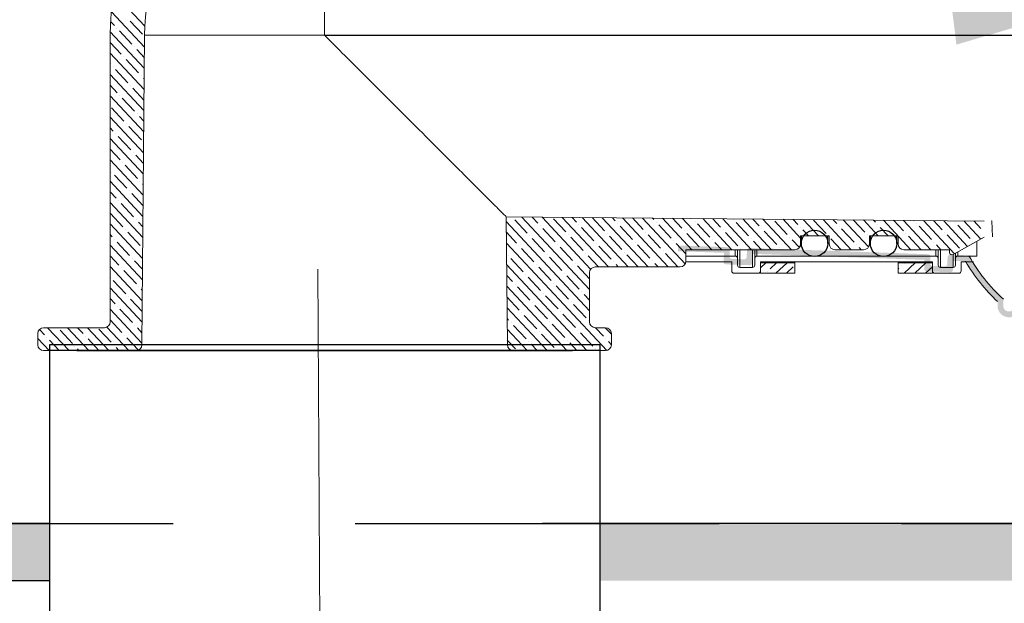
# Model space of a CAD drawing. Units: millimetres. Extents: x 130822 to 149380, y -67160 to -59727.
# Drawn here: x 132995 to 133081, y -64634 to -64583 of the extents above; entities that cross this region are included whole.
import ezdxf

# ---------------------------------------------------------------- set-up
doc = ezdxf.new("R2010")
doc.units = ezdxf.units.MM
doc.linetypes.add('CENTER2', pattern=[28.575000000000003, 19.05, -3.175, 3.175, -3.175])
doc.linetypes.add('HIDDEN', pattern=[9.524999999999995, 6.349999999999998, -3.174999999999998])
doc.layers.add('中心线', color=1, linetype='CENTER2', lineweight=18)
doc.styles.get("Standard").update_dxf_attribs({"font": 'arial.ttf'})
doc.dimstyles.new('副本zxm', dxfattribs={"dimscale": 10, "dimtxt": 6, "dimasz": 4.5, "dimexe": 1.5, "dimexo": 1, "dimgap": 1.5, "dimtad": 1, "dimtoh": 1, "dimdec": 0, "dimdsep": 46, "dimtxsty": 'Standard', "dimcen": 0, "dimadec": 0, "dimazin": 2, "dimtm": 5, "dimtfac": 1, "dimtdec": 0, "dimtmove": 1, "dimatfit": 0, "dimfxl": 1, "dimtolj": 1, "dimtzin": 0, "dimlwd": -1, "dimlwe": -1, "dimarcsym": 1})
pattern_1 = [(42.99999999997614, (121745.3181239721, -66507.23066710195), (-0.8661379172789865, 0.9288192010567072), []), (42.99999999997614, (121746.2156029189, -66507.26200775738), (-0.8661379172789865, 0.9288192010567072), [1.5875, -0.3175, 0, -0.3175])]

# ---------------------------------------------------------------- blocks, each defined once
blk = doc.blocks.new('*D55')
at = {"color": 0, "transparency": 16777216}
for p, q in [((132757.2922246315, -64624.69044269762), (132757.2922246315, -64911.22546964593)), ((133252.7674196762, -64624.69044269762), (133252.7674196762, -64911.22546964593)), ((132802.2922246315, -64896.22546964593), (133207.7674196762, -64896.22546964593))]:
    blk.add_line(p, q, dxfattribs=at)
for points in [[(132802.2922246315, -64888.72546964593), (132802.2922246315, -64903.72546964593), (132757.2922246315, -64896.22546964593)], [(133207.7674196762, -64888.72546964593), (133207.7674196762, -64903.72546964593), (133252.7674196762, -64896.22546964593)]]:
    blk.add_solid(points, dxfattribs=at)
at = {"layer": 'DEFPOINTS', "color": 0, "transparency": 16777216}
for p in [(132757.2922246315, -64614.69044269762), (133252.7674196762, -64614.69044269762), (133252.7674196762, -64896.22546964593)]:
    blk.add_point(p, dxfattribs=at)
at = {"color": 0, "transparency": 16777216, "insert": (133005.0298221539, -64850.59109038263), "char_height": 60, "attachment_point": 5}
blk.add_mtext('\\A1;465', dxfattribs=at)
blk = doc.blocks.new('*D71')
at = {"color": 0, "transparency": 16777216}
for p, q in [((133062.465257514, -64297.16113312229), (132854.0819014431, -64297.16113312229)), ((132854.0819014431, -64297.16113312229), (132854.0819014431, -64337.03931854102)), ((132854.0819014431, -64382.03931854102), (132854.0819014431, -64337.03931854102)), ((132918.900589233, -64427.03931854102), (132839.0819014431, -64427.03931854102)), ((132854.0819014431, -64427.03931854102), (132854.0819014431, -64626.69006570913)), ((132918.900589233, -64626.69006570913), (132839.0819014431, -64626.69006570913)), ((132854.0819014431, -64671.69006570913), (132854.0819014431, -64716.69006570913))]:
    blk.add_line(p, q, dxfattribs=at)
for points in [[(132846.5819014431, -64382.03931854102), (132861.5819014431, -64382.03931854102), (132854.0819014431, -64427.03931854102)], [(132846.5819014431, -64671.69006570913), (132861.5819014431, -64671.69006570913), (132854.0819014431, -64626.69006570913)]]:
    blk.add_solid(points, dxfattribs=at)
at = {"layer": 'DEFPOINTS', "color": 0, "transparency": 16777216}
for p in [(132928.900589233, -64427.03931854102), (132854.0819014431, -64626.69006570913), (132928.900589233, -64626.69006570913)]:
    blk.add_point(p, dxfattribs=at)
at = {"color": 0, "lineweight": -2, "transparency": 16777216, "insert": (132980.7735794785, -64251.52675385901), "char_height": 60, "attachment_point": 5}
blk.add_mtext('\\A1;200', dxfattribs=at)

msp = doc.modelspace()

# ---------------------------------------------------------------- hatches: boundary and pattern name
h = msp.add_hatch(color=256)
h.dxf.hatch_style = 1
h.paths.add_polyline_path([(133695.8204935912, -63902.13452795555), (133690.8204935912, -63902.13452795555), (133690.8204935912, -64626.69044855308), (133045.515244418, -64626.69044855308), (133045.515244418, -64631.69044855308), (133695.8204935912, -64631.69044855308)])
at = {"linetype": 'Continuous', "lineweight": 0}
h = msp.add_hatch(color=0, dxfattribs=at)
edge = h.paths.add_edge_path(flags=0)
edge.add_line((133081.8163067137, -64608.46610199133), (133087.8181467733, -64603.19455290437))
edge.add_arc((133101.7627312689, -64596.42708932902), 15.5, 565.8878202377226, 586.8475716898812)
edge.add_line((133091.161636158, -64607.73490885571), (133091.1501508729, -64608.06380438691))
edge.add_arc((133092.1495416999, -64608.09870388359), 0.9999999999999989, 537.9999999999957, 671.2931053155837)
edge.add_line((133092.8094529598, -64608.85004743292), (133098.8114458705, -64603.57844736808))
edge.add_line((133098.8114458705, -64603.5784473681), (133098.828893842, -64603.07880283684))
edge.add_arc((133098.8113900889, -64603.57849636156), 0.5000000000000078, 447.9938077274248, 491.2931053155907)
edge.add_line((133098.481434459, -64603.20282458687), (133092.4794973299, -64608.47437565827))
edge.add_arc((133092.1495416999, -64608.09870388359), 0.4999999999999994, 177.9999999999941, 311.2931053155839, ccw=False)
edge.add_line((133091.6498462864, -64608.08125413524), (133091.6613315715, -64607.75235860403))
edge.add_arc((133091.161636158, -64607.73490885571), 0.5, 357.9999999999949, 406.8475716898949)
edge.add_arc((133101.7627312689, -64596.42708932902), 15, 565.887820237722, 586.8475716898799, ccw=False)
edge.add_arc((133087.8181467733, -64603.19455290436), 0.5000000000000011, 385.8878202377289, 491.2935540755158)
edge.add_line((133087.488188201, -64602.81888371403), (133081.4863481414, -64608.09043280099))
edge.add_arc((133081.156389569, -64607.71476361067), 0.4999999999999263, 177.9999999999941, 311.29355407551867, ccw=False)
edge.add_line((133080.6566941555, -64607.69731386231), (133080.6761827409, -64607.13923379677))
edge.add_arc((133090.7695872977, -64596.04314509613), 15.00000000000001, 569.1158614867705, 587.709208127592, ccw=False)
edge.add_line((133077.6650239754, -64603.34180388611), (133076.0077303177, -64603.28392991631))
edge.add_arc((133076.0007504183, -64603.4838080817), 0.2, 447.9999999999949, 537.9999999999957)
edge.add_line((133075.8008722529, -64603.47682818235), (133075.7799849096, -64604.07496343641))
edge.add_arc((133075.5801067442, -64604.06798353705), 0.2, 267.9999999999941, 357.9999999999941, ccw=False)
edge.add_line((133075.5731268448, -64604.26786170246), (133074.4737969351, -64604.22947225609))
edge.add_arc((133074.4807768345, -64604.02959409068), 0.2, 537.9999999999949, 627.9999999999949, ccw=False)
edge.add_line((133074.280898669, -64604.02261419134), (133074.3018383671, -64603.42297969513))
edge.add_arc((133074.1019602016, -64603.4159997958), 0.2, 357.9999999999949, 447.9999999999949)
edge.add_line((133074.108940101, -64603.21612163039), (133058.5184431995, -64602.67168948184))
edge.add_arc((133058.5114633002, -64602.87156764725), 0.2, 447.9999999999949, 537.9999999999957)
edge.add_line((133058.3115851347, -64602.86458774791), (133058.2906454367, -64603.46422224413))
edge.add_arc((133058.0907672714, -64603.45724234475), 0.2, 267.9999999999941, 357.9999999999941, ccw=False)
edge.add_line((133058.083787372, -64603.65712051016), (133056.9844574623, -64603.61873106379))
edge.add_arc((133056.9914373616, -64603.41885289839), 0.2, 537.9999999999949, 627.9999999999949, ccw=False)
edge.add_line((133056.7915591962, -64603.41187299907), (133056.8124988942, -64602.81223850285))
edge.add_arc((133056.6126207288, -64602.80525860352), 0.2, 357.9999999999949, 447.9999999999949)
edge.add_line((133056.6196006282, -64602.60538043811), (133052.322220072, -64602.45531260229))
edge.add_line((133052.322220072, -64602.45531260228), (133052.3047703236, -64602.95500801579))
edge.add_line((133052.3047703236, -64602.95500801578), (133056.3023336317, -64603.09460600259))
edge.add_line((133056.3023336317, -64603.09460600259), (133056.2744140344, -64603.8941186642))
edge.add_arc((133056.4742921998, -64603.90109856354), 0.2, 537.9999999999957, 627.9999999999958)
edge.add_line((133056.4673123004, -64604.10097672897), (133058.5660330371, -64604.17426567204))
edge.add_arc((133058.5730129365, -64603.97438750661), 0.2, 267.9999999999949, 357.9999999999949)
edge.add_line((133058.7728911019, -64603.98136740598), (133058.8008106993, -64603.18185474437))
edge.add_line((133058.8008106992, -64603.18185474435), (133073.7916731045, -64603.70534719489))
edge.add_line((133073.7916731046, -64603.70534719489), (133073.7637535072, -64604.5048598565))
edge.add_arc((133073.9636316726, -64604.51183975585), 0.2, 537.9999999999957, 627.9999999999958)
edge.add_line((133073.9566517732, -64604.71171792128), (133076.05537251, -64604.78500686435))
edge.add_arc((133076.0623524094, -64604.58512869891), 0.2, 267.9999999999949, 357.9999999999949)
edge.add_line((133076.2622305747, -64604.59210859824), (133076.2900978174, -64603.79409517879))
edge.add_line((133076.2900978174, -64603.7940951788), (133077.3685596876, -64603.83175589718))
edge.add_arc((133090.7695791381, -64596.0431490561), 15.49999093023596, 570.164944372616, 586.8475423888463)
edge.add_line((133080.1684844474, -64607.35095654464), (133080.156998742, -64607.67986411395))
edge.add_arc((133081.156389569, -64607.71476361067), 0.9999999999999966, 537.9999999999957, 671.2935540755107)
h = msp.add_hatch(dxfattribs=at)
h.set_pattern_fill('ANSI35', color=0, scale=0.2, angle=-2.000000000023856, style=0)
h.set_pattern_definition(pattern_1)
h.paths.add_polyline_path([(133062.485444571, -64603.96773054071), (133062.485444571, -64604.87176212), (133059.485444571, -64604.87176212), (133059.485444571, -64603.96773054068)])
h = msp.add_hatch(dxfattribs=at)
h.set_pattern_fill('ANSI35', color=0, scale=0.2, angle=-2.000000000023856, style=0)
h.set_pattern_definition(pattern_1)
h.paths.add_polyline_path([(133071.485444571, -64603.96773054068), (133074.485444571, -64603.96773054068), (133074.485444571, -64604.67176211996), (133074.485444571, -64604.87176211998), (133071.485444571, -64604.87176211998)])
h = msp.add_hatch(color=256)
h.dxf.hatch_style = 1
h.paths.add_polyline_path([(132997.515244418, -64626.69044855309), (131355.3122033136, -64626.69044855308), (131355.3122033136, -64631.69044855308), (132997.515244418, -64631.69044855309)])

# ---------------------------------------------------------------- linework, layer by layer
at = {"color": 0, "linetype": 'Continuous', "lineweight": 15}
for p, q in [((133021.485444571, -64584.12176211998), (133021.485444571, -64568.42355701794)), ((133002.785444571, -64584.12176211998), (133002.785444571, -64609.12176211998)), ((133005.5515759609, -64611.12612538772), (133005.787239469, -64584.12176211998)), ((133005.787239469, -64584.12176211998), (133021.485444571, -64584.12176211998)), ((133078.985444571, -64600.32176211996), (133037.3218519061, -64599.9581694551)), ((133037.3218519061, -64599.9581694551), (133037.419313181, -64611.12612538775)), ((133079.6570998009, -64600.29386712746), (133079.7151440801, -64601.69145644912)), ((133065.485444571, -64601.62176211998), (133062.985444571, -64601.62176211998)), ((133062.985444571, -64601.62176211998), (133062.985444571, -64602.32176211999)), ((133065.485444571, -64602.32176211999), (133065.485444571, -64601.62176211998)), ((133071.485444571, -64601.62176211998), (133068.985444571, -64601.62176211998)), ((133068.985444571, -64601.62176211998), (133068.985444571, -64602.32176211999)), ((133071.485444571, -64602.32176211999), (133071.485444571, -64601.62176211998)), ((133078.985444571, -64601.72176211998), (133076.2798395451, -64603.25284302227)), ((133078.3437484227, -64603.37326227601), (133078.3437484227, -64602.08489299398)), ((133062.485444571, -64602.82176211996), (133052.985444571, -64602.82176211999)), ((133052.985444571, -64602.82176211999), (133052.985444571, -64603.82176211999)), ((133057.285444571, -64603.37176211998), (133057.285444571, -64602.82176211996)), ((133057.485444571, -64602.82176211996), (133057.485444571, -64603.57176211999)), ((133057.685444571, -64602.82176211996), (133057.685444571, -64604.37176211998)), ((133058.785444571, -64604.37176211998), (133058.785444571, -64602.82176211996)), ((133058.985444571, -64603.57176211999), (133058.985444571, -64602.82176211996)), ((133059.185444571, -64602.82176211996), (133059.185444571, -64603.37176211998)), ((133068.485444571, -64602.82176211996), (133065.985444571, -64602.82176211999)), ((133075.9813390812, -64602.82176211996), (133071.985444571, -64602.82176211999)), ((133074.785444571, -64603.37176211998), (133074.785444571, -64602.82176211999)), ((133074.985444571, -64602.82176211996), (133074.985444571, -64603.57176211999)), ((133075.185444571, -64602.82176211996), (133075.185444571, -64604.37176211998)), ((133075.9813390812, -64603.07878079604), (133075.9813390812, -64602.82176211996)), ((133076.485444571, -64603.573262276), (133076.485444571, -64603.13649273258)), ((133076.685444571, -64603.02331428356), (133076.685444571, -64603.37326227599)), ((133052.985444571, -64603.87176211998), (133052.985444571, -64603.37176211998)), ((133057.285444571, -64603.37176211998), (133052.985444571, -64603.37176211998)), ((133056.985444571, -64603.87176211998), (133052.985444571, -64603.87176211998)), ((133056.985444571, -64604.67176211996), (133056.985444571, -64603.87176211998)), ((133057.485444571, -64604.17176211999), (133057.485444571, -64603.57176211999)), ((133058.985444571, -64603.57176211999), (133058.985444571, -64604.17176211999)), ((133074.785444571, -64603.37176211998), (133059.185444571, -64603.37176211998)), ((133059.485444571, -64603.96773054068), (133059.485444571, -64603.87176211998)), ((133059.485444571, -64603.87176211998), (133059.485444571, -64604.67176211999)), ((133074.485444571, -64603.87176211998), (133059.485444571, -64603.87176211998)), ((133059.485444571, -64603.96773054068), (133062.485444571, -64603.96773054071)), ((133059.485444571, -64604.87176212), (133059.485444571, -64603.96773054068)), ((133062.485444571, -64603.96773054071), (133062.485444571, -64603.87176211998)), ((133062.485444571, -64604.87176212), (133062.485444571, -64603.96773054071)), ((133071.485444571, -64603.96773054068), (133071.485444571, -64603.87176211998)), ((133071.485444571, -64603.96773054068), (133074.485444571, -64603.96773054068)), ((133071.485444571, -64604.87176211998), (133071.485444571, -64603.96773054068)), ((133074.485444571, -64603.96773054068), (133074.485444571, -64603.87176211998)), ((133074.485444571, -64604.67176211996), (133074.485444571, -64603.87176211998)), ((133074.485444571, -64604.87176211998), (133074.485444571, -64603.96773054068)), ((133074.985444571, -64604.17176211996), (133074.985444571, -64603.57176211999)), ((133076.285444571, -64604.37176211998), (133076.285444571, -64603.24967118159)), ((133076.485444571, -64603.573262276), (133076.485444571, -64604.17176211999)), ((133076.685444571, -64603.37326227599), (133078.3437484227, -64603.37326227601)), ((133076.985444571, -64603.87326227599), (133078.0645638115, -64603.87326227601)), ((133076.985444571, -64603.87326227599), (133076.985444571, -64604.67176211996)), ((133044.585444571, -64609.12176211998), (133044.585444571, -64604.82176211999)), ((133052.485444571, -64604.32176211999), (133045.085444571, -64604.32176211999)), ((133059.285444571, -64604.87176211998), (133057.185444571, -64604.87176211998)), ((133058.785444571, -64604.37176211998), (133057.685444571, -64604.37176211998)), ((133059.485444571, -64604.87176212), (133062.485444571, -64604.87176212)), ((133071.485444571, -64604.87176211998), (133074.485444571, -64604.87176211998)), ((133076.785444571, -64604.87176211998), (133074.685444571, -64604.87176211998)), ((133076.285444571, -64604.37176211998), (133075.185444571, -64604.37176211998)), ((132996.985444571, -64609.62176211998), (133002.285444571, -64609.62176211998)), ((133045.085444571, -64609.62176211998), (133045.985444571, -64609.62176211998)), ((132996.485444571, -64610.12176211998), (132996.485444571, -64611.12176211998)), ((133046.485444571, -64611.12176211998), (133046.485444571, -64610.12176211998)), ((132996.985444571, -64611.62176211998), (132999.885444571, -64611.62176211998)), ((133005.0515949994, -64611.62176211998), (133002.6472506047, -64611.62176211998)), ((133037.9192941426, -64611.62176211998), (133005.0515949994, -64611.62176211998)), ((133005.5515759609, -64611.12612538772), (133037.419313181, -64611.12612538775)), ((133040.3236385373, -64611.62176211998), (133037.9192941426, -64611.62176211998)), ((133043.085444571, -64611.62176211998), (133045.985444571, -64611.62176211998))]:
    msp.add_line(p, q, dxfattribs=at)
at = {"color": 0, "linetype": 'Continuous', "lineweight": 0}
for p, q in [((133003.1456724923, -64580.4689878178), (133005.8075486097, -64583.32350047601)), ((133002.8987463946, -64582.06636656258), (133005.7782292247, -64585.15423385067)), ((133002.824256755, -64582.91757388898), (133003.1608878665, -64583.27856655979)), ((133004.5227760262, -64582.87683824303), (133005.6054484228, -64584.03786224437)), ((133002.7880464017, -64583.80982991979), (133005.7621289466, -64586.99914298199)), ((133003.3774223459, -64583.51077136003), (133003.3774223459, -64583.51077136003)), ((133003.5939568252, -64583.7429761603), (133004.6766292218, -64584.90400016164)), ((133002.785444571, -64584.73812748304), (133003.7478100208, -64585.77013807894)), ((133004.8931637011, -64585.13620496188), (133004.8931637011, -64585.13620496188)), ((133002.785444571, -64585.66921436378), (133005.7460286685, -64588.84405211332)), ((133003.9643445, -64586.00234287918), (133003.9643445, -64586.00234287918)), ((133005.1096981805, -64585.36840976214), (133005.7701790822, -64586.07668881475)), ((133002.785444571, -64586.60030204883), (133002.8189908197, -64586.63627599621)), ((133003.035525299, -64586.86848079647), (133003.035525299, -64586.86848079647)), ((133004.1808789794, -64586.23454767944), (133005.263551376, -64587.39557168078)), ((133002.785444571, -64587.53138892954), (133005.7299283904, -64590.68896124467)), ((133003.2520597783, -64587.10068559674), (133004.3347321749, -64588.26170959805)), ((133005.4800858553, -64587.62777648102), (133005.4800858553, -64587.62777648102)), ((133002.785444571, -64588.46247661456), (133003.4059129739, -64589.12784751535)), ((133004.5512666542, -64588.49391439832), (133004.5512666542, -64588.49391439832)), ((133005.6966203346, -64587.85998128129), (133005.7540788041, -64587.9215979461)), ((133002.785444571, -64589.39356349529), (133005.7138281123, -64592.53387037599)), ((133003.6224474532, -64589.36005231559), (133003.6224474532, -64589.36005231559)), ((133004.7678011336, -64588.72611919859), (133005.737978526, -64589.76650707745)), ((133003.8389819325, -64589.59225711586), (133004.9216543291, -64590.75328111717)), ((133002.9101627314, -64590.45839503313), (133003.992835128, -64591.61941903447)), ((133005.1381888084, -64590.98548591744), (133005.1381888084, -64590.98548591744)), ((133002.785444571, -64591.25573806105), (133005.6977278343, -64594.37877950731)), ((133004.2093696074, -64591.85162383474), (133004.2093696074, -64591.85162383474)), ((133005.3547232877, -64591.21769071771), (133005.721878248, -64591.61141620875)), ((133002.785444571, -64592.1868257461), (133003.064015927, -64592.48555695171)), ((133003.2805504063, -64592.71776175198), (133003.2805504063, -64592.71776175198)), ((133004.4259040867, -64592.08382863498), (133005.5085764833, -64593.24485263632)), ((133002.785444571, -64593.11791262681), (133005.6816275562, -64596.22368863867)), ((133003.4970848856, -64592.94996655225), (133004.5797572822, -64594.11099055356)), ((133002.785444571, -64594.04900031186), (133003.6509380811, -64594.97712847088)), ((133004.7962917616, -64594.34319535382), (133004.7962917616, -64594.34319535382)), ((133005.0128262409, -64594.57540015409), (133005.6896776918, -64595.30123447142)), ((133002.785444571, -64594.9800871926), (133005.6655272781, -64598.06859776999)), ((133003.8674725605, -64595.20933327112), (133003.8674725605, -64595.20933327112)), ((133004.0840070398, -64595.44153807139), (133005.1666794364, -64596.6025620727)), ((133002.9386533594, -64596.07547118842), (133002.9386533594, -64596.07547118842)), ((133003.1551878388, -64596.30767598869), (133004.2378602354, -64597.46869999)), ((133002.785444571, -64596.84226175836), (133005.6494270001, -64599.91350690131)), ((133005.3832139157, -64596.83476687297), (133005.3832139157, -64596.83476687297)), ((133005.5997483951, -64597.06697167324), (133005.6735774137, -64597.14614360275)), ((133002.785444571, -64597.77334944341), (133003.3090410343, -64598.33483790727)), ((133004.4543947147, -64597.70090479027), (133004.4543947147, -64597.70090479027)), ((133004.670929194, -64597.93310959054), (133005.6574771357, -64598.9910527341)), ((133002.785444571, -64598.70443632411), (133005.633326722, -64601.75841603267)), ((133003.5255755136, -64598.56704270754), (133003.5255755136, -64598.56704270754)), ((133003.7421099929, -64598.79924750781), (133004.8247823895, -64599.96027150912)), ((133002.8132907918, -64599.66538542508), (133003.8959631885, -64600.82640942639)), ((133002.785444571, -64600.56661088987), (133005.6172264439, -64603.60332516399)), ((133005.0413168689, -64600.19247630938), (133005.0413168689, -64600.19247630938)), ((133005.2578513482, -64600.42468110965), (133005.6413768576, -64600.83596186542)), ((133037.3253819082, -64600.36266762119), (133044.585444571, -64608.14813165365)), ((133037.8462952413, -64599.99019189957), (133037.8462952413, -64599.99019189957)), ((133038.0628297206, -64600.22239669981), (133039.1455021172, -64601.38342070115)), ((133038.6958688029, -64599.9701603189), (133044.585444571, -64606.28595708789)), ((133039.571245122, -64599.97779961229), (133040.0743213183, -64600.51728278388)), ((133040.4466221973, -64599.98543891228), (133044.6816250791, -64604.52692348957)), ((133041.436209478, -64600.11555446715), (133042.5188818746, -64601.27657846846)), ((133042.1973755918, -64600.00071750571), (133046.2268148825, -64604.32176211999)), ((133043.0727519109, -64600.0083567991), (133043.4477010756, -64600.41044055116)), ((133043.9481289862, -64600.01599609912), (133047.9633207581, -64604.32176211999)), ((133044.8235053054, -64600.02363539253), (133045.8922616319, -64601.16973623574)), ((133045.6988823807, -64600.03127469252), (133049.6998266337, -64604.32176211999)), ((133046.5742586998, -64600.03891398593), (133046.821080833, -64600.30359831847)), ((133047.0376153123, -64600.53580311874), (133047.0376153123, -64600.53580311874)), ((133047.4496357751, -64600.04655328592), (133051.4363325093, -64604.32176211999)), ((133048.3250120943, -64600.05419257934), (133049.2656413893, -64601.06289400301)), ((133049.2003891696, -64600.06183187933), (133052.9263935155, -64604.05748235328)), ((133050.0757654887, -64600.06947117274), (133050.1944605903, -64600.19675608574)), ((133050.4109950697, -64600.42896088601), (133050.4109950697, -64600.42896088601)), ((133050.951142564, -64600.07711047273), (133053.5105716313, -64602.82176211999)), ((133051.8265188831, -64600.08474976615), (133052.6390211466, -64600.95605177032)), ((133052.7018959585, -64600.09238906614), (133055.2470775069, -64602.82176211999)), ((133053.784374827, -64600.32211865332), (133053.784374827, -64600.32211865332)), ((133054.0009093063, -64600.55432345356), (133055.0835817029, -64601.7153474549)), ((133054.4526493529, -64600.10766765957), (133056.9835833824, -64602.82176211999)), ((133055.328025672, -64600.11530695295), (133056.0124009039, -64600.8492095376)), ((133056.2034027473, -64600.12294625297), (133058.720089258, -64602.82176211996)), ((133057.1577545843, -64600.2152764206), (133057.1577545843, -64600.2152764206)), ((133057.3742890637, -64600.44748122086), (133058.4569614603, -64601.60850522218)), ((133057.9541561418, -64600.13822484638), (133060.4565951336, -64602.82176211999)), ((133058.8295324609, -64600.14586413979), (133059.3857806613, -64600.74236730491)), ((133059.7049095362, -64600.15350343978), (133062.1931010092, -64602.82176211999)), ((133060.747668821, -64600.34063898814), (133061.8303412176, -64601.50166298948)), ((133061.4556629307, -64600.16878203319), (133062.985444571, -64601.80927199747)), ((133062.3310392498, -64600.1764213266), (133062.7591604187, -64600.63552507221)), ((133063.2064163251, -64600.18406062659), (133064.5470946571, -64601.62176211998)), ((133064.1210485784, -64600.23379675545), (133065.203720975, -64601.39482075676)), ((133064.9571697196, -64600.19933921999), (133067.402618636, -64602.82176211999)), ((133065.8325460387, -64600.20697851341), (133066.132540176, -64600.52868283946)), ((133066.707923114, -64600.2146178134), (133068.9136277625, -64602.57994646205)), ((133067.5832994331, -64600.22225710681), (133068.5771007323, -64601.28797852404)), ((133068.4586765085, -64600.22989640683), (133069.7566122838, -64601.62176211998)), ((133069.3340528276, -64600.23753570022), (133069.5059199334, -64600.4218406068)), ((133070.2094299029, -64600.24517500024), (133072.6121362628, -64602.82176211999)), ((133071.084806222, -64600.25281429362), (133071.9504804896, -64601.18113629134)), ((133071.9601832973, -64600.26045359364), (133074.3486421384, -64602.82176211999)), ((133072.8355596164, -64600.26809288705), (133072.8792996907, -64600.31499837407)), ((133073.0958341701, -64600.54720317434), (133073.0958341701, -64600.54720317434)), ((133073.7109366918, -64600.27573218704), (133076.4155320888, -64603.17605566409)), ((133074.5863130109, -64600.28337148046), (133075.323860247, -64601.07429405865)), ((133075.4616900862, -64600.29101078045), (133077.5522097103, -64602.53281861298)), ((133076.4692139274, -64600.44036094162), (133076.4692139274, -64600.44036094162)), ((133077.2124434807, -64600.30628937385), (133078.6888873318, -64601.88958156189)), ((133078.0878197998, -64600.31392866727), (133078.6972400044, -64600.96745182593)), ((133079.634882364, -64600.29459570299), (133079.6580808977, -64600.31748996112)), ((133004.1124976678, -64601.05861422665), (133004.1124976678, -64601.05861422665)), ((133004.3290321471, -64601.29081902692), (133005.4117045437, -64602.45184302823)), ((133037.3335841473, -64601.30255113084), (133038.2166829162, -64602.24955861845)), ((133040.2908557976, -64600.74948758415), (133040.2908557976, -64600.74948758415)), ((133040.5073902769, -64600.98169238442), (133041.5900626736, -64602.14271638573)), ((133043.6642355549, -64600.64264535143), (133043.6642355549, -64600.64264535143)), ((133043.8807700342, -64600.8748501517), (133044.9634424309, -64602.03587415301)), ((133046.1087961112, -64601.40194103601), (133046.1087961112, -64601.40194103601)), ((133047.2541497916, -64600.768007919), (133048.3368221882, -64601.92903192031)), ((133049.4821758686, -64601.29509880328), (133049.4821758686, -64601.29509880328)), ((133050.6275295489, -64600.66116568628), (133051.7102019456, -64601.82218968759)), ((133052.8555556259, -64601.18825657059), (133052.8555556259, -64601.18825657059)), ((133053.0720901053, -64601.42046137086), (133054.1547625019, -64602.58148537217)), ((133056.2289353833, -64601.08141433787), (133056.2289353833, -64601.08141433787)), ((133056.4454698626, -64601.31361913811), (133057.5281422592, -64602.47464313945)), ((133059.6023151407, -64600.97457210517), (133059.6023151407, -64600.97457210517)), ((133059.81884962, -64601.20677690541), (133060.9015220166, -64602.36780090675)), ((133062.975694898, -64600.86772987248), (133062.975694898, -64600.86772987248)), ((133063.1922293773, -64601.09993467275), (133063.6788413443, -64601.62176211998)), ((133066.3490746553, -64600.76088763973), (133066.3490746553, -64600.76088763973)), ((133066.5656091347, -64600.99309244), (133067.6482815313, -64602.15411644131)), ((133069.7224544127, -64600.65404540706), (133069.7224544127, -64600.65404540706)), ((133069.938988892, -64600.88625020733), (133070.6248648466, -64601.62176211998)), ((133072.167014969, -64601.41334109161), (133072.167014969, -64601.41334109161)), ((133073.3123686494, -64600.77940797461), (133074.395041046, -64601.94043197592)), ((133075.5403947264, -64601.30649885892), (133075.5403947264, -64601.30649885892)), ((133076.6857484067, -64600.67256574189), (133077.7684208033, -64601.8335897432)), ((133079.6219508045, -64601.17322143175), (133079.6219508045, -64601.17322143175)), ((133002.785444571, -64601.49769857492), (133002.9671439874, -64601.69254734369)), ((133003.1836784667, -64601.92475214392), (133003.1836784667, -64601.92475214392)), ((133003.4002129461, -64602.15695694419), (133004.4828853427, -64603.3179809455)), ((133037.3417863793, -64602.24243382855), (133046.0797780498, -64611.61278268449)), ((133039.3620365965, -64601.61562550139), (133039.3620365965, -64601.61562550139)), ((133039.5785710759, -64601.84783030166), (133040.6612434725, -64603.008854303)), ((133042.7354163539, -64601.50878326873), (133042.7354163539, -64601.50878326873)), ((133042.9519508332, -64601.740988069), (133044.0346232298, -64602.90201207031)), ((133045.1799769102, -64602.26807895328), (133045.1799769102, -64602.26807895328)), ((133046.3253305905, -64601.63414583627), (133047.4080029872, -64602.79516983758)), ((133048.5533566675, -64602.16123672058), (133048.5533566675, -64602.16123672058)), ((133049.6987103479, -64601.52730360355), (133050.7813827445, -64602.68832760486)), ((133051.9267364249, -64602.05439448786), (133051.9267364249, -64602.05439448786)), ((133052.1432709042, -64602.28659928813), (133052.985444571, -64603.18971997681)), ((133055.3001161822, -64601.94755225514), (133055.3001161822, -64601.94755225514)), ((133055.5166506616, -64602.1797570554), (133056.1153300696, -64602.82176211996)), ((133058.6734959396, -64601.84071002244), (133058.6734959396, -64601.84071002244)), ((133058.8900304189, -64602.07291482268), (133059.5883418208, -64602.82176211996)), ((133062.0468756969, -64601.73386778975), (133062.0468756969, -64601.73386778975)), ((133062.2634101763, -64601.96607258999), (133062.8806793698, -64602.62801275887)), ((133065.6367899336, -64601.8592303573), (133066.5343653232, -64602.82176211996)), ((133068.7936352117, -64601.5201833243), (133068.7936352117, -64601.5201833243)), ((133072.3835494483, -64601.64554589185), (133073.4662218449, -64602.80656989319)), ((133074.6115755253, -64602.17263677619), (133074.6115755253, -64602.17263677619)), ((133075.7569292057, -64601.53870365919), (133076.8396016023, -64602.6997276605)), ((133077.9849552826, -64602.06579454347), (133077.9849552826, -64602.06579454347)), ((133002.785444571, -64602.42878545563), (133005.6011261658, -64605.44823429531)), ((133038.4332173955, -64602.48176341872), (133038.4332173955, -64602.48176341872)), ((133038.6497518748, -64602.71396821896), (133039.7324242714, -64603.8749922203)), ((133041.8065971528, -64602.374921186), (133041.8065971528, -64602.374921186)), ((133042.0231316322, -64602.60712598627), (133043.1058040288, -64603.76814998758)), ((133044.2511577092, -64603.13421687057), (133044.2511577092, -64603.13421687057)), ((133045.3965113895, -64602.50028375351), (133046.4791837861, -64603.66130775485)), ((133047.6245374665, -64603.02737463785), (133047.6245374665, -64603.02737463785)), ((133048.7698911469, -64602.39344152085), (133049.8525635435, -64603.55446552216)), ((133050.9979172238, -64602.92053240513), (133050.9979172238, -64602.92053240513)), ((133051.2144517032, -64603.1527372054), (133052.2971240998, -64604.31376120671)), ((133054.3712969812, -64602.81369017244), (133054.3712969812, -64602.81369017244)), ((133057.7446767385, -64602.70684793971), (133057.7446767385, -64602.70684793971)), ((133061.1180564959, -64602.60000570702), (133061.1180564959, -64602.60000570702)), ((133067.8648160106, -64602.38632124157), (133067.8648160106, -64602.38632124157)), ((133068.0813504899, -64602.61852604184), (133068.2708711988, -64602.82176211996)), ((133074.8281100046, -64602.40484157646), (133075.2168947012, -64602.82176211999)), ((133002.7854445711, -64603.35987314068), (133003.5540661416, -64604.1841188628)), ((133004.699419822, -64603.55018574577), (133004.699419822, -64603.55018574577)), ((133004.9159543013, -64603.78239054604), (133005.6091763014, -64604.52578012807)), ((133037.5043981944, -64603.34790133599), (133037.5043981944, -64603.34790133599)), ((133037.7209326738, -64603.58010613626), (133038.8036050704, -64604.7411301376)), ((133040.8777779518, -64603.24105910324), (133040.8777779518, -64603.24105910324)), ((133041.0943124311, -64603.47326390351), (133042.1769848277, -64604.63428790485)), ((133043.3223385081, -64604.00035478784), (133043.3223385081, -64604.00035478784)), ((133044.4676921885, -64603.36642167084), (133045.3585615697, -64604.32176211999)), ((133046.6957182654, -64603.89351255509), (133046.6957182654, -64603.89351255509)), ((133047.8410719458, -64603.25957943809), (133048.8315733209, -64604.32176211996)), ((133050.0690980228, -64603.78667032243), (133050.0690980228, -64603.78667032243)), ((133050.2856325021, -64604.01887512267), (133050.5680791965, -64604.32176211999)), ((133002.785444571, -64604.29096002139), (133005.5850258878, -64607.29314342666)), ((133003.7706006209, -64604.41632366307), (133003.7706006209, -64604.41632366307)), ((133003.9871351002, -64604.64852846331), (133005.0698074968, -64605.80955246465)), ((133037.3581908505, -64604.12220003588), (133044.3516456333, -64611.62176211998)), ((133039.9489587508, -64604.10719702057), (133039.9489587508, -64604.10719702057)), ((133040.1654932301, -64604.33940182081), (133041.2481656267, -64605.50042582215)), ((133042.3935193071, -64604.86649270508), (133042.3935193071, -64604.86649270508)), ((133043.5388729874, -64604.23255958808), (133044.585444571, -64605.35487020716)), ((133046.9122527448, -64604.12571735536), (133047.0950674453, -64604.32176211999)), ((133002.8417814199, -64605.28246158037), (133002.8417814199, -64605.28246158037)), ((133003.0583158992, -64605.51466638064), (133004.1409882958, -64606.67569038195)), ((133037.3663930896, -64605.06208354553), (133037.8747858693, -64605.60726805484)), ((133039.0201395497, -64604.97333493784), (133039.0201395497, -64604.97333493784)), ((133039.236674029, -64605.2055397381), (133040.3193464256, -64606.36656373942)), ((133041.464700106, -64605.73263062241), (133041.464700106, -64605.73263062241)), ((133042.6100537864, -64605.09869750535), (133043.692726183, -64606.25972150669)), ((133002.785444571, -64606.15313458715), (133005.5689256097, -64609.13805255799)), ((133005.2863419761, -64606.04175726489), (133005.2863419761, -64606.04175726489)), ((133005.5028764555, -64606.27396206516), (133005.5930760234, -64606.37068925942)), ((133037.3745953217, -64606.00196624325), (133042.6151397577, -64611.62176211995)), ((133038.0913203486, -64605.83947285511), (133038.0913203486, -64605.83947285511)), ((133038.307854828, -64606.07167765537), (133039.3905272245, -64607.23270165669)), ((133040.5358809049, -64606.59876853968), (133040.5358809049, -64606.59876853968)), ((133041.6812345853, -64605.96483542265), (133042.7639069819, -64607.12585942399)), ((133043.9092606623, -64606.49192630693), (133043.9092606623, -64606.49192630693)), ((133002.785444571, -64607.08422227223), (133003.2121690947, -64607.54182829919)), ((133004.3575227751, -64606.90789518222), (133004.3575227751, -64606.90789518222)), ((133004.5740572544, -64607.14009998245), (133005.5769757453, -64608.21559839074)), ((133037.3827975608, -64606.94184975287), (133038.4617080234, -64608.09883957396)), ((133039.6070617039, -64607.46490645695), (133039.6070617039, -64607.46490645695)), ((133040.7524153843, -64606.83097333995), (133041.8350877809, -64607.99199734126)), ((133042.9804414613, -64607.35806422423), (133042.9804414613, -64607.35806422423)), ((133044.1257951416, -64606.7241311072), (133044.5854445711, -64607.21704477291)), ((133002.785444571, -64608.01530915294), (133005.5528253316, -64610.98296168931)), ((133003.428703574, -64607.77403309946), (133003.428703574, -64607.77403309946)), ((133003.6452380533, -64608.00623789972), (133004.72791045, -64609.16726190106)), ((133037.3909997928, -64607.88173245058), (133040.8786338821, -64611.62176211998)), ((133038.6782425028, -64608.33104437422), (133038.6782425028, -64608.33104437422)), ((133039.8235961832, -64607.69711125722), (133040.9062685798, -64608.85813525853)), ((133042.0516222602, -64608.22420214153), (133042.0516222602, -64608.22420214153)), ((133043.1969759406, -64607.5902690245), (133044.2796483372, -64608.75129302581)), ((133002.785444571, -64608.94639683799), (133003.7990912489, -64610.03339981833)), ((133037.399202032, -64608.82161596023), (133037.5328888224, -64608.96497749125)), ((133037.7494233017, -64609.19718229152), (133037.7494233017, -64609.19718229152)), ((133038.8947769821, -64608.56324917449), (133039.9774493787, -64609.7242731758)), ((133041.1228030591, -64609.0903400588), (133041.1228030591, -64609.0903400588)), ((133042.2681567395, -64608.4564069418), (133043.3508291361, -64609.61743094311)), ((133044.4961828165, -64608.98349782608), (133044.4961828165, -64608.98349782608)), ((132996.6186258067, -64609.7819916178), (132997.0523317342, -64610.24708428378)), ((132997.3374626956, -64609.62176211998), (132999.2024928679, -64611.62176211998)), ((132998.4142198939, -64609.84535596702), (132999.4968922905, -64611.00637996833)), ((132999.0739685712, -64609.62176211998), (133000.9389987434, -64611.62176211998)), ((132999.942221134, -64609.62176211998), (133000.4257114916, -64610.14024205106)), ((133000.8104744468, -64609.62176211998), (133002.6755046191, -64611.62176211998)), ((133001.7875996512, -64609.73851373429), (133002.8702720478, -64610.89953773563)), ((133002.5012949531, -64609.57277055951), (133004.4120104946, -64611.62176211998)), ((133004.9444449293, -64609.3994667013), (133004.9444449293, -64609.3994667013)), ((133005.1609794086, -64609.63167150157), (133005.5608754672, -64610.06050752207)), ((133037.407404264, -64609.76149865794), (133039.1421280066, -64611.62176211998)), ((133037.965957781, -64609.42938709176), (133039.0486301777, -64610.5904110931)), ((133040.193983858, -64609.95647797607), (133040.193983858, -64609.95647797607)), ((133041.3393375385, -64609.32254485907), (133042.4220099351, -64610.48356886038)), ((133043.5673636154, -64609.84963574338), (133043.5673636154, -64609.84963574338)), ((133045.0913738994, -64609.62176211998), (133045.7953896924, -64610.37672662768)), ((133045.9596272122, -64609.62176211998), (133046.485444571, -64610.18563220273)), ((132996.485444571, -64610.57025910857), (132997.4659869923, -64611.62176211998)), ((132997.2688662135, -64610.47928908402), (132997.2688662135, -64610.47928908402)), ((132997.4854006929, -64610.71149388429), (132998.3342395551, -64611.62176211998)), ((133000.6422459709, -64610.37244685132), (133000.6422459709, -64610.37244685132)), ((133000.8587804502, -64610.60465165156), (133001.8072513063, -64611.62176211998)), ((133004.0156257282, -64610.2656046186), (133004.0156257282, -64610.2656046186)), ((133004.2321602075, -64610.49780941884), (133005.2442586395, -64611.58315210878)), ((133037.4156065031, -64610.70138216759), (133038.1198109766, -64611.45654901037)), ((133039.265164657, -64610.82261589334), (133039.265164657, -64610.82261589334)), ((133040.4105183373, -64610.18868277634), (133041.4931907339, -64611.34970677765)), ((133042.6385444144, -64610.71577366065), (133042.6385444144, -64610.71577366065)), ((133043.7838980948, -64610.08184054364), (133044.8665704914, -64611.24286454495)), ((133046.0119241717, -64610.60893142795), (133046.0119241717, -64610.60893142795)), ((133046.228458651, -64610.84113622822), (133046.485444571, -64611.11671988778)), ((132999.7134267698, -64611.23858476859), (132999.7134267698, -64611.23858476859)), ((132999.9299612491, -64611.47078956883), (133000.0707454307, -64611.62176211998)), ((133003.0868065272, -64611.1317425359), (133003.0868065272, -64611.1317425359)), ((133003.3033410065, -64611.36394733614), (133003.5437571818, -64611.62176211998)), ((133039.4816991363, -64611.05482069361), (133040.0103805693, -64611.62176211995)), ((133041.7097252133, -64611.58191157792), (133041.7097252133, -64611.58191157792)), ((133042.8550788937, -64610.94797846091), (133043.4833923206, -64611.62176211995)), ((133045.0831049707, -64611.47506934522), (133045.0831049707, -64611.47506934522))]:
    msp.add_line(p, q, dxfattribs=at)
for p, q in [((133078.978196886, -64584.12442609643), (133252.1237808843, -64582.97517208206)), ((133021.485444571, -64584.12176211998), (133078.985444571, -64584.12176211998)), ((133045.485444571, -64611.62176211997), (132997.4659869923, -64611.62176211998)), ((132997.485444571, -64611.12612538773), (132997.485444571, -64688.07633302046)), ((133045.485444571, -64611.12612538773), (132997.485444571, -64611.12612538772)), ((132999.885444571, -64611.62176211998), (133043.085444571, -64611.62176211998)), ((133045.485444571, -64611.12612538773), (133045.485444571, -64675.58490867385))]:
    msp.add_line(p, q)
at = {"color": 0}
for p, q in [((133063.0553881516, -64602.27176211997), (133063.0553881516, -64601.62176211998)), ((133065.3553881515, -64602.27176212), (133065.3553881515, -64601.62176211998)), ((133069.0725223848, -64602.27176211997), (133069.0725223848, -64601.62176211998)), ((133071.3725223847, -64602.27176211997), (133071.3725223847, -64601.62176211998)), ((133690.820542508, -64626.6904468725), (133040.485444571, -64626.6904468725))]:
    msp.add_line(p, q, dxfattribs=at)
at = {"lineweight": 30}
for p, q in [((132997.515244418, -64626.69044855309), (131355.2204050093, -64626.69044855308)), ((132997.515244418, -64631.69044855309), (131355.2204050093, -64631.69044855308))]:
    msp.add_line(p, q, dxfattribs=at)
at = {"linetype": 'HIDDEN', "ltscale": 5}
msp.add_lwpolyline([(132928.900589233, -64626.6900657091), (133128.900589233, -64626.6900657091), (133128.900589233, -64427.6900657091), (132928.900589233, -64427.6900657091)], close=True, dxfattribs=at)
at = {"color": 0}
for centre in [(133064.2053881516, -64602.27176211997), (133070.2225223848, -64602.27176211997)]:
    msp.add_circle(centre, 1.15, dxfattribs=at)
at = {"color": 0, "linetype": 'Continuous', "lineweight": 15}
for centre, radius, start, end in [((133021.485444571, -64584.12176211998), 18.69999999999996, 90, 180), ((133021.485444571, -64584.12176211998), 15.69820510203144, 90, 180), ((133062.485444571, -64602.32176211999), 0.5000000000000071, 270, 0), ((133065.985444571, -64602.32176211999), 0.5000000000000426, 180, 270), ((133068.485444571, -64602.32176211999), 0.4999999999999716, 270, 0), ((133071.985444571, -64602.32176211999), 0.5000000000000071, 180, 270), ((133076.1813390811, -64603.07878079604), 0.2000000000000297, 180, 299.5051849114848), ((133052.485444571, -64603.82176211996), 0.4999999999999716, 270, 0), ((133057.285444571, -64603.57176211999), 0.2000000000001023, 0, 90), ((133059.185444571, -64603.57176211999), 0.1999999999999957, 90, 180), ((133074.785444571, -64603.57176211999), 0.1999999999999602, 0, 90), ((133076.685444571, -64603.573262276), 0.2000000000001023, 90, 180), ((133090.7695791381, -64596.0431490561), 15.49999093023596, 210.1649443727221, 226.8475423893956), ((133090.7695872977, -64596.04314509613), 15.00000000000006, 209.1158614869742, 227.7092081270822), ((133045.085444571, -64604.82176211999), 0.5000000000001137, 90, 180), ((133057.185444571, -64604.67176211996), 0.2000000000001023, 180, 270), ((133057.685444571, -64604.17176211996), 0.1999999999999602, 180, 270), ((133058.785444571, -64604.17176211996), 0.1999999999999957, 270, 0), ((133059.285444571, -64604.67176211996), 0.2000000000001023, 270, 0), ((133074.685444571, -64604.67176211999), 0.2000000000001023, 180, 270), ((133075.185444571, -64604.17176211996), 0.1999999999999957, 180, 270), ((133076.285444571, -64604.17176211996), 0.1999999999999957, 270, 0), ((133076.785444571, -64604.67176211996), 0.2000000000001023, 270, 0), ((133002.285444571, -64609.12176211998), 0.5000000000000249, 270, 0), ((133045.085444571, -64609.12176211998), 0.4999999999999716, 180, 270), ((132996.985444571, -64610.12176211998), 0.5000000000001137, 90, 180), ((133045.985444571, -64610.12176211998), 0.5000000000001137, 0, 90), ((132996.985444571, -64611.12176211998), 0.5000000000000249, 180, 270), ((133005.0515949994, -64611.12176211998), 0.4999999999999813, 270, 359.5000000001387), ((133037.9192941426, -64611.12176211998), 0.4999999999999716, 180.4999999998612, 270), ((133045.985444571, -64611.12176211998), 0.5000000000000071, 270, 0)]:
    msp.add_arc(centre, radius, start, end, dxfattribs=at)
msp.add_open_spline([(133021.485444571, -64584.12176211998), (133022.6635584264, -64585.29987597546), (133025.0532537793, -64587.6895713283), (133028.2122757374, -64590.84859328637), (133030.911904559, -64593.548222108), (133032.9092965009, -64595.54561404993), (133034.5234874237, -64597.15980497269), (133035.6639950981, -64598.30031264712), (133036.4987429205, -64599.13506046949), (133037.1584379716, -64599.79475552052), (133037.2609312398, -64599.89724878875), (133037.3218519061, -64599.9581694551)], degree=3, knots=[0, 0, 0, 0, 0.1656305984500828, 0.3359664005085926, 0.4550736821835309, 0.5769531379856537, 0.6646311466363545, 0.7544218746920978, 0.8239741647388641, 0.8953725316544008, 0.9999999999999999, 0.9999999999999999, 0.9999999999999999, 0.9999999999999999], dxfattribs=at)
at = {"layer": '中心线', "color": 0, "lineweight": 0, "ltscale": 3}
msp.add_line((133020.8902676828, -64604.51868967462), (133021.485444571, -64708.86731748364), dxfattribs=at)

# ---------------------------------------------------------------- dimensions: what is measured, and where the dimension line sits
at = {"lineweight": -2}
dim = msp.add_linear_dim(base=(132854.0819014431, -64626.69006570913), p1=(132928.900589233, -64427.03931854099), p2=(132928.900589233, -64626.6900657091), angle=90, dimstyle='副本zxm', dxfattribs=at)
dim.commit()
dim.dimension.update_dxf_attribs({"geometry": '*D71', "text_midpoint": (132858.3208807399, -64297.16113312231), "dimtype": 160})
dim = msp.add_linear_dim(base=(133252.7674196762, -64896.22546964593), p1=(132757.2922246315, -64614.69044269762), p2=(133252.7674196762, -64614.69044269762), text='465', dimstyle='副本zxm')
dim.commit()
dim.dimension.update_dxf_attribs({"geometry": '*D55', "text_midpoint": (133005.0298221539, -64850.59109038263)})

# ---------------------------------------------------------------- leaders
msp.add_leader([(133070.8818302573, -64539.68971038068), (133449.4627427181, -65816.85929298041), (131791.5724120167, -65815.36110505961)], dimstyle='副本zxm', override={"dimgap": 0.5, "dimtad": 0, "dimtfill": 1, "dimtfillclr": 256, "dimarcsym": 1})

doc.saveas('drawing.dxf')
